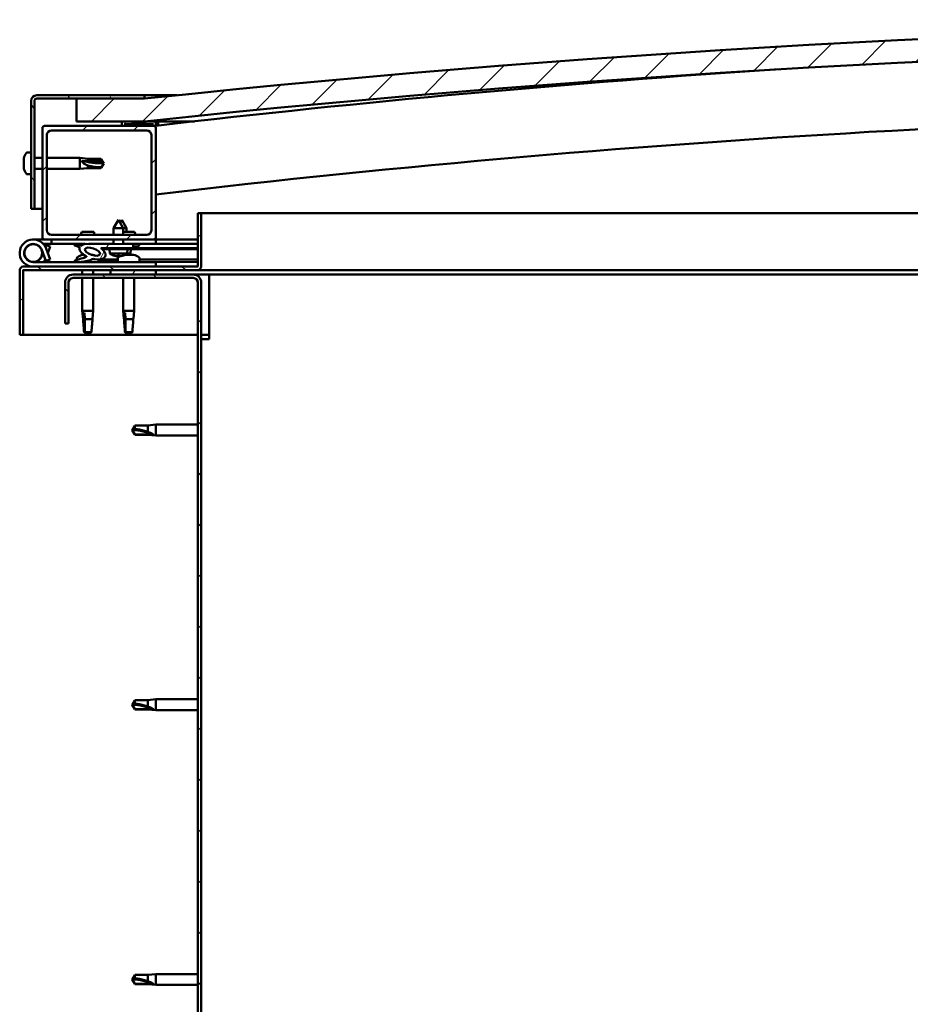
# Model space of a CAD drawing. Units: millimetres. Extents: x 1548 to 23819, y 1171 to 11236.
# Drawn here: x 20490 to 20882, y 4580 to 5014 of the extents above; entities that cross this region are included whole.
import ezdxf

# ---------------------------------------------------------------- set-up
doc = ezdxf.new("R2010")
doc.units = ezdxf.units.MM
doc.layers.add('Hatch (ISO)', color=7, linetype='Continuous', lineweight=18)
doc.layers.add('Visible (ISO)', color=7, linetype='Continuous', lineweight=50)
pattern_1 = [(45, (2675.717, 2344.812), (-11.22532, 11.22532), [])]
pattern_2 = [(120, (2675.717, 2344.812), (-13.748153, -7.9375), [])]
pattern_3 = [(60, (2675.717, 2344.812), (-13.748153, 7.9375), [])]

msp = doc.modelspace()

# ---------------------------------------------------------------- hatches: boundary and pattern name
at = {"layer": 'Hatch (ISO)'}
h = msp.add_hatch(dxfattribs=at)
h.set_pattern_fill('ANSI31', color=256, scale=127, style=0)
h.set_pattern_definition(pattern_1)
edge = h.paths.add_edge_path()
edge.add_line((21795.06, 4969.32), (21825.06, 4969.32))
edge.add_line((21825.06, 4969.32), (21825.06, 4979.32))
edge.add_line((21825.06, 4979.32), (21795.06, 4979.32))
edge.add_ellipse((21170.06, -922.74), major_axis=(625, 5902.06), ratio=1, start_angle=0, end_angle=12.089642)
edge.add_line((20545.06, 4979.32), (20515.06, 4979.32))
edge.add_line((20515.06, 4979.32), (20515.06, 4969.32))
edge.add_line((20515.06, 4969.32), (20545.06, 4969.32))
edge.add_ellipse((21170.06, -932.74), major_axis=(-625, 5902.06), ratio=1, start_angle=347.910358, end_angle=360, ccw=False)
h = msp.add_hatch(dxfattribs=at)
h.set_pattern_fill('ANSI31', color=256, scale=127, angle=75, style=0)
h.set_pattern_definition(pattern_2)
edge = h.paths.add_edge_path()
edge.add_line((20545.06, 4980.82), (20497.56, 4980.82))
edge.add_ellipse((20497.56, 4978.32), major_axis=(0, 2.5), ratio=1, start_angle=0, end_angle=90)
edge.add_line((20495.06, 4978.32), (20495.06, 4930.82))
edge.add_line((20495.06, 4930.82), (20496.56, 4930.82))
edge.add_line((20496.56, 4930.82), (20496.56, 4978.32))
edge.add_ellipse((20497.56, 4978.32), major_axis=(-1, 0), ratio=1, start_angle=270, end_angle=360, ccw=False)
edge.add_line((20497.56, 4979.32), (20515.06, 4979.32))
edge.add_line((20515.06, 4979.32), (20545.06, 4979.32))
edge.add_line((20545.06, 4979.32), (20545.06, 4980.82))
h = msp.add_hatch(dxfattribs=at)
h.set_pattern_fill('ANSI31', color=256, scale=127, style=0)
h.set_pattern_definition(pattern_1)
edge = h.paths.add_edge_path()
edge.add_line((20549.06, 4967.32), (20535.16, 4967.32))
edge.add_line((20535.16, 4967.32), (20501.06, 4967.32))
edge.add_ellipse((20501.06, 4966.32), major_axis=(0, 1), ratio=1, start_angle=0, end_angle=90)
edge.add_line((20500.06, 4966.32), (20500.06, 4918.32))
edge.add_ellipse((20501.06, 4918.32), major_axis=(-1, 0), ratio=1, start_angle=0, end_angle=90)
edge.add_line((20501.06, 4917.32), (20549.06, 4917.32))
edge.add_ellipse((20549.06, 4918.32), major_axis=(0, -1), ratio=1, start_angle=0, end_angle=90)
edge.add_line((20550.06, 4918.32), (20550.06, 4966.32))
edge.add_ellipse((20549.06, 4966.32), major_axis=(1, 0), ratio=1, start_angle=0, end_angle=90)
edge = h.paths.add_edge_path(flags=0)
edge.add_line((20546.06, 4919.32), (20504.06, 4919.32))
edge.add_ellipse((20504.06, 4921.32), major_axis=(0, -2), ratio=1, start_angle=270, end_angle=360, ccw=False)
edge.add_line((20502.06, 4921.32), (20502.06, 4963.32))
edge.add_ellipse((20504.06, 4963.32), major_axis=(-2, 0), ratio=1, start_angle=270, end_angle=360, ccw=False)
edge.add_line((20504.06, 4965.32), (20546.06, 4965.32))
edge.add_ellipse((20546.06, 4963.32), major_axis=(0, 2), ratio=1, start_angle=270, end_angle=360, ccw=False)
edge.add_line((20548.06, 4963.32), (20548.06, 4921.32))
edge.add_ellipse((20546.06, 4921.32), major_axis=(2, 0), ratio=1, start_angle=270, end_angle=360, ccw=False)
h = msp.add_hatch(dxfattribs=at)
h.set_pattern_fill('ANSI31', color=256, scale=127, angle=75, style=0)
h.set_pattern_definition(pattern_2)
edge = h.paths.add_edge_path()
edge.add_line((21790.16, 4967.32), (21791.06, 4967.32))
edge.add_line((21791.06, 4967.32), (21804.96, 4967.32))
edge.add_ellipse((21804.96, 4967.42), major_axis=(0, -0.1), ratio=1, start_angle=0, end_angle=90)
edge.add_line((21805.06, 4967.42), (21805.06, 4969.03))
edge.add_ellipse((21804.96, 4969.03), major_axis=(0.1, 0), ratio=1, start_angle=0, end_angle=86.9836)
edge.add_ellipse((21797.56, 4828.6), major_axis=(7.41, 140.53), ratio=1, start_angle=0, end_angle=6.0328)
edge.add_ellipse((21790.16, 4969.03), major_axis=(-0.0053, 0.0999), ratio=1, start_angle=0, end_angle=86.9836)
edge.add_line((21790.06, 4969.03), (21790.06, 4967.42))
edge.add_ellipse((21790.16, 4967.42), major_axis=(-0.1, 0), ratio=1, start_angle=0, end_angle=90)
edge = h.paths.add_edge_path(flags=0)
edge.add_line((21791.06, 4968.01), (21791.06, 4968.11))
edge.add_ellipse((21797.56, 4756.91), major_axis=(-6.5, 211.2), ratio=1, start_angle=356.4744, end_angle=360, ccw=False)
edge.add_line((21804.06, 4968.11), (21804.06, 4968.01))
edge.add_line((21804.06, 4968.01), (21791.06, 4968.01))
edge = h.paths.add_edge_path()
edge.add_ellipse((20542.56, 4828.6), major_axis=(7.41, 140.53), ratio=1, start_angle=0, end_angle=6.0328)
edge.add_ellipse((20535.16, 4969.03), major_axis=(-0.0053, 0.0999), ratio=1, start_angle=0, end_angle=86.9836)
edge.add_line((20535.06, 4969.03), (20535.06, 4967.42))
edge.add_ellipse((20535.16, 4967.42), major_axis=(-0.1, 0), ratio=1, start_angle=0, end_angle=90)
edge.add_line((20535.16, 4967.32), (20549.06, 4967.32))
edge.add_line((20549.06, 4967.32), (20549.96, 4967.32))
edge.add_ellipse((20549.96, 4967.42), major_axis=(0, -0.1), ratio=1, start_angle=0, end_angle=90)
edge.add_line((20550.06, 4967.42), (20550.06, 4969.03))
edge.add_ellipse((20549.96, 4969.03), major_axis=(0.1, 0), ratio=1, start_angle=0, end_angle=86.9836)
edge = h.paths.add_edge_path(flags=0)
edge.add_ellipse((20542.56, 4756.91), major_axis=(-6.5, 211.2), ratio=1, start_angle=356.4744, end_angle=360)
edge.add_line((20536.06, 4968.11), (20536.06, 4968.01))
edge.add_line((20536.06, 4968.01), (20549.06, 4968.01))
edge.add_line((20549.06, 4968.01), (20549.06, 4968.11))
h = msp.add_hatch(dxfattribs=at)
h.set_pattern_fill('ANSI31', color=256, scale=127, angle=105, style=0)
h.set_pattern_definition([(150, (2675.717, 2344.812), (-7.9375, -13.748153), [])])
edge = h.paths.add_edge_path()
edge.add_line((20568.56, 4928.82), (20568.56, 4905.42))
edge.add_ellipse((20568.46, 4905.42), major_axis=(0.1, 0), ratio=1, start_angle=270, end_angle=360, ccw=False)
edge.add_line((20568.46, 4905.32), (20491.66, 4905.32))
edge.add_ellipse((20491.66, 4903.72), major_axis=(0, 1.6), ratio=1, start_angle=0, end_angle=90)
edge.add_line((20490.06, 4903.72), (20490.06, 4875.32))
edge.add_line((20490.06, 4875.32), (20491.56, 4875.32))
edge.add_line((20491.56, 4875.32), (20491.56, 4903.72))
edge.add_ellipse((20491.66, 4903.72), major_axis=(-0.1, 0), ratio=1, start_angle=270, end_angle=360, ccw=False)
edge.add_line((20491.66, 4903.82), (20530.06, 4903.82))
edge.add_line((20530.06, 4903.82), (20550.06, 4903.82))
edge.add_line((20550.06, 4903.82), (20568.46, 4903.82))
edge.add_ellipse((20568.46, 4905.42), major_axis=(0, -1.6), ratio=1, start_angle=0, end_angle=90)
edge.add_line((20570.06, 4905.42), (20570.06, 4928.82))
edge.add_line((20570.06, 4928.82), (20568.56, 4928.82))
h = msp.add_hatch(dxfattribs=at)
h.set_pattern_fill('ANSI31', color=256, scale=127, angle=15, style=0)
h.set_pattern_definition(pattern_3)
edge = h.paths.add_edge_path()
edge.add_ellipse((20522.14, 4911.92), major_axis=(5.68, -1.95), ratio=0.5, start_angle=112.6782, end_angle=166.1679)
edge.add_line((20516.86, 4914.49), (20514.81, 4915.28))
edge.add_spline(control_points=[(20514.81, 4915.28), (20514.56, 4915.27), (20514.36, 4915.23), (20514.19, 4915.16), (20514.16, 4915.14), (20514.11, 4915.11), (20514.1, 4915.09), (20514.07, 4915.06), (20514.07, 4915.04), (20514.06, 4915), (20514.06, 4914.98), (20514.08, 4914.93), (20514.09, 4914.9), (20514.16, 4914.79), (20514.26, 4914.7), (20514.38, 4914.61)], knot_values=[-0.16945, -0.16945, -0.16945, -0.16945, -0.104739, -0.104739, -0.087274, -0.087274, -0.077296, -0.077296, -0.068966, -0.068966, -0.059481, -0.059481, -0.044542, -0.044542, 0, 0, 0, 0], degree=3, periodic=0)
edge.add_line((20514.38, 4914.61), (20516.47, 4913.9))
edge.add_ellipse((20522.14, 4911.92), major_axis=(5.68, -1.95), ratio=0.5, start_angle=179.5245, end_angle=249.2058)
edge.add_spline(control_points=[(20519.21, 4909.96), (20519.27, 4909.95), (20519.33, 4909.93), (20519.41, 4909.89), (20519.44, 4909.87), (20519.47, 4909.84), (20519.48, 4909.82), (20519.5, 4909.8), (20519.5, 4909.79), (20519.5, 4909.77), (20519.5, 4909.76), (20519.49, 4909.73), (20519.49, 4909.72), (20519.46, 4909.68), (20519.44, 4909.66), (20519.27, 4909.53), (20518.95, 4909.4), (20517.76, 4909.02), (20516.68, 4908.75), (20515.26, 4908.33), (20514.79, 4908.17), (20514.41, 4907.98), (20514.32, 4907.92), (20514.23, 4907.85), (20514.2, 4907.82), (20514.18, 4907.78), (20514.17, 4907.76), (20514.16, 4907.73), (20514.16, 4907.72), (20514.16, 4907.69), (20514.17, 4907.68), (20514.19, 4907.65), (20514.2, 4907.63), (20514.25, 4907.59), (20514.29, 4907.57), (20514.49, 4907.48), (20514.73, 4907.44), (20515.95, 4907.29), (20518.04, 4907.32), (20520.98, 4908.1), (20521.57, 4908.4), (20522.2, 4908.63), (20522.36, 4908.68), (20522.72, 4908.7), (20522.92, 4908.67), (20523.17, 4908.59)], knot_values=[-1.19641, -1.19641, -1.19641, -1.19641, -1.168436, -1.168436, -1.153501, -1.153501, -1.146106, -1.146106, -1.140741, -1.140741, -1.135227, -1.135227, -1.127464, -1.127464, -1.113688, -1.113688, -1.024153, -1.024153, -0.857929, -0.857929, -0.763889, -0.763889, -0.736092, -0.736092, -0.725393, -0.725393, -0.719662, -0.719662, -0.715221, -0.715221, -0.710426, -0.710426, -0.70331, -0.70331, -0.689557, -0.689557, -0.632773, -0.632773, -0.315912, -0.315912, -0.146512, -0.146512, -0.07812, -0.07812, 0, 0, 0, 0], degree=3, periodic=0)
edge.add_ellipse((20522.14, 4911.92), major_axis=(5.68, -1.95), ratio=0.5, start_angle=290.0481, end_angle=420.8242)
edge.add_line((20525.75, 4913.45), (20527.07, 4913.45))
edge.add_line((20527.07, 4913.45), (20540.07, 4913.47))
edge.add_line((20540.07, 4913.47), (20540.06, 4915.32))
edge.add_line((20540.06, 4915.32), (20520.85, 4915.29))
edge = h.paths.add_edge_path(flags=0)
edge.add_ellipse((20522.14, 4911.92), major_axis=(-3.31, 1.14), ratio=0.428571, start_angle=0, end_angle=360)
h = msp.add_hatch(dxfattribs=at)
h.set_pattern_fill('ANSI31', color=256, scale=127, angle=90, style=0)
h.set_pattern_definition([(135, (2675.717, 2344.812), (-11.22532, -11.22532), [])])
edge = h.paths.add_edge_path()
edge.add_line((20510.06, 4898.32), (20510.06, 4880.32))
edge.add_line((20510.06, 4880.32), (20511.56, 4880.32))
edge.add_line((20511.56, 4880.32), (20511.56, 4898.32))
edge.add_ellipse((20513.56, 4898.32), major_axis=(-2, 0), ratio=1, start_angle=270, end_angle=360, ccw=False)
edge.add_line((20513.56, 4900.32), (20566.56, 4900.32))
edge.add_ellipse((20566.56, 4898.32), major_axis=(0, 2), ratio=1, start_angle=270, end_angle=360, ccw=False)
edge.add_line((20568.56, 4898.32), (20568.56, 4405.32))
edge.add_ellipse((20566.56, 4405.32), major_axis=(2, 0), ratio=1, start_angle=270, end_angle=360, ccw=False)
edge.add_line((20566.56, 4403.32), (20510.06, 4403.32))
edge.add_line((20510.06, 4403.32), (20510.06, 4401.82))
edge.add_line((20510.06, 4401.82), (20566.56, 4401.82))
edge.add_ellipse((20566.56, 4405.32), major_axis=(0, -3.5), ratio=1, start_angle=0, end_angle=90)
edge.add_line((20570.06, 4405.32), (20570.06, 4898.32))
edge.add_ellipse((20566.56, 4898.32), major_axis=(3.5, 0), ratio=1, start_angle=0, end_angle=90)
edge.add_line((20566.56, 4901.82), (20550.06, 4901.82))
edge.add_line((20550.06, 4901.82), (20530.06, 4901.82))
edge.add_line((20530.06, 4901.82), (20513.56, 4901.82))
edge.add_ellipse((20513.56, 4898.32), major_axis=(0, 3.5), ratio=1, start_angle=0, end_angle=90)
h = msp.add_hatch(dxfattribs=at)
h.set_pattern_fill('ANSI31', color=256, scale=127, angle=15, style=0)
h.set_pattern_definition(pattern_3)
h.paths.add_polyline_path([(20550.06, 4901.82), (20550.06, 4903.82), (20530.06, 4903.82), (20530.06, 4901.82)])
h.paths.add_polyline_path([(21815.06, 4901.82), (21815.06, 4903.82), (21795.06, 4903.82), (21795.06, 4901.82)])

# ---------------------------------------------------------------- linework, layer by layer
at = {"layer": 'Visible (ISO)'}
for p, q in [((20545.06, 4980.82), (20497.56, 4980.82)), ((20497.56, 4979.32), (20545.06, 4979.32)), ((20545.06, 4979.32), (20515.06, 4979.32)), ((20515.06, 4979.32), (20515.06, 4969.32)), ((20545.06, 4980.82), (20559.39, 4980.82)), ((20545.06, 4979.32), (20545.06, 4980.82)), ((20495.06, 4978.32), (20495.06, 4930.82)), ((20496.56, 4930.82), (20496.56, 4978.32)), ((20500.06, 4966.32), (20500.06, 4918.32)), ((20549.06, 4967.32), (20501.06, 4967.32)), ((20515.06, 4969.32), (20545.06, 4969.32)), ((20535.06, 4969.03), (20535.06, 4967.42)), ((20535.16, 4967.32), (20549.96, 4967.32)), ((20536.06, 4968.01), (20536.06, 4968.11)), ((20549.06, 4968.01), (20536.06, 4968.01)), ((20551.06, 4969.32), (20545.06, 4969.32)), ((20549.06, 4968.11), (20549.06, 4968.01)), ((20549.7, 4967.32), (20549.73, 4967.07)), ((20550.06, 4967.42), (20550.06, 4969.03)), ((20550.06, 4918.32), (20550.06, 4966.32)), ((20551.06, 4969.13), (20551.06, 4969.32)), ((20567.07, 4969.32), (20551.06, 4969.32)), ((20551.06, 4969.03), (20551.06, 4969.13)), ((20551.06, 4969.03), (20551.06, 4967.48)), ((20502.06, 4921.32), (20502.06, 4963.32)), ((20504.06, 4965.32), (20546.06, 4965.32)), ((20548.06, 4963.32), (20548.06, 4921.32)), ((20493.18, 4955.57), (20495.06, 4955.57)), ((20496.56, 4953.22), (20500.06, 4953.22)), ((20502.06, 4953.22), (20516.56, 4953.22)), ((20516.56, 4948.42), (20516.56, 4953.22)), ((20520.13, 4952.87), (20516.56, 4953.22)), ((20491.82, 4953.03), (20491.82, 4953.03)), ((20491.82, 4953.03), (20491.82, 4953.01)), ((20491.82, 4952.02), (20491.82, 4953.01)), ((20491.82, 4951.97), (20491.82, 4952.02)), ((20491.82, 4951.83), (20491.82, 4951.97)), ((20491.82, 4951.83), (20491.82, 4951.64)), ((20491.82, 4949.82), (20491.82, 4951.64)), ((20491.82, 4949.82), (20491.82, 4949.76)), ((20491.82, 4949.63), (20491.82, 4949.76)), ((20491.82, 4949.63), (20491.82, 4949.58)), ((20491.82, 4949.47), (20491.82, 4949.58)), ((20491.82, 4949.58), (20491.84, 4949.58)), ((20491.82, 4949.46), (20491.82, 4949.47)), ((20491.82, 4949.47), (20491.83, 4949.47)), ((20491.82, 4948.62), (20491.82, 4949.46)), ((20517.49, 4951.88), (20520.13, 4951.76)), ((20520.13, 4951.76), (20520.13, 4952.87)), ((20520.13, 4952.87), (20525.88, 4952.87)), ((20520.13, 4951.76), (20525.88, 4951.76)), ((20520.13, 4948.77), (20520.13, 4949.94)), ((20525.88, 4951.76), (20525.88, 4952.87)), ((20527.06, 4950.82), (20525.88, 4952.87)), ((20525.88, 4951.76), (20527.06, 4950.82)), ((20527.06, 4950.82), (20525.88, 4948.77)), ((20525.88, 4948.77), (20525.88, 4949.07)), ((20491.82, 4948.62), (20491.82, 4948.62)), ((20491.82, 4948.62), (20491.82, 4948.62)), ((20493.18, 4946.07), (20495.06, 4946.07)), ((20496.56, 4948.42), (20500.06, 4948.42)), ((20502.06, 4948.42), (20516.56, 4948.42)), ((20520.13, 4948.77), (20516.56, 4948.42)), ((20520.13, 4948.77), (20525.88, 4948.77)), ((20495.06, 4930.82), (20496.56, 4930.82)), ((20500.06, 4930.82), (20496.56, 4930.82)), ((20568.56, 4928.82), (20568.56, 4905.42)), ((20570.06, 4928.82), (20568.56, 4928.82)), ((20570.06, 4928.82), (21200.13, 4928.82)), ((20570.06, 4905.42), (20570.06, 4928.82)), ((20533.55, 4925.96), (20531.45, 4922.26)), ((20533.55, 4925.96), (20535.65, 4922.27)), ((20535.05, 4925.97), (20534.3, 4924.65)), ((20535.05, 4925.97), (20537.15, 4922.27)), ((20546.06, 4919.32), (20504.06, 4919.32)), ((20522.68, 4920.62), (20517.45, 4920.62)), ((20535.65, 4922.27), (20531.45, 4922.26)), ((20531.46, 4919.32), (20531.45, 4922.26)), ((20537.15, 4922.27), (20535.65, 4922.27)), ((20535.66, 4919.32), (20535.65, 4922.27)), ((20540.68, 4920.62), (20535.66, 4920.62)), ((20537.15, 4920.62), (20537.15, 4922.27)), ((20496.06, 4917.32), (20501.06, 4917.32)), ((20504.06, 4915.32), (20500.54, 4915.32)), ((20501.06, 4917.32), (20549.06, 4917.32)), ((20501.35, 4914.16), (20501.59, 4914.82)), ((20501.59, 4914.82), (20503.47, 4914.14)), ((20504.06, 4917.32), (20504.06, 4915.32)), ((20504.06, 4915.32), (20518.94, 4915.32)), ((20514.38, 4914.61), (20516.47, 4913.9)), ((20516.86, 4914.49), (20514.81, 4915.28)), ((20515.31, 4915.28), (20514.81, 4915.28)), ((20515.31, 4915.21), (20515.31, 4915.32)), ((20520.58, 4915.32), (20531.46, 4915.32)), ((20540.06, 4915.32), (20520.85, 4915.29)), ((20524.81, 4915.3), (20524.81, 4915.32)), ((20531.46, 4915.31), (20531.46, 4917.32)), ((20535.66, 4915.32), (20535.66, 4917.32)), ((20535.66, 4915.32), (20550.06, 4915.32)), ((20540.07, 4913.47), (20540.06, 4915.32)), ((20541.82, 4914.22), (20540.07, 4914.22)), ((20542.81, 4915.21), (20542.81, 4915.32)), ((20549.06, 4917.32), (20550.06, 4917.32)), ((20550.06, 4917.32), (20550.06, 4915.32)), ((20568.56, 4917.32), (20550.06, 4917.32)), ((20550.06, 4915.41), (20568.56, 4915.44)), ((20550.06, 4915.34), (20568.56, 4915.37)), ((20499.82, 4912.69), (20501.59, 4907.82)), ((20499.82, 4909.96), (20500.32, 4911.32)), ((20503.47, 4908.51), (20501.7, 4913.38)), ((20503.47, 4914.14), (20502.45, 4911.32)), ((20517.86, 4910.56), (20518.29, 4910.56)), ((20521.49, 4910.56), (20522.19, 4910.56)), ((20522.26, 4910.56), (20522.19, 4910.56)), ((20522.26, 4910.56), (20522.27, 4910.56)), ((20525.75, 4913.45), (20540.07, 4913.47)), ((20540.07, 4913.47), (20527.07, 4913.45)), ((20527.07, 4913.45), (20527.07, 4912.95)), ((20527.07, 4912.95), (20540.07, 4912.97)), ((20529.73, 4911.11), (20529.57, 4912.96)), ((20537.41, 4911.12), (20529.73, 4911.11)), ((20531.43, 4910.24), (20531.45, 4910.24)), ((20532.86, 4909.93), (20532.86, 4909.95)), ((20533.1, 4910.24), (20534.04, 4910.24)), ((20533.27, 4909.95), (20533.29, 4910.24)), ((20533.88, 4909.95), (20533.85, 4910.24)), ((20534.28, 4909.93), (20534.28, 4909.95)), ((20535.69, 4910.24), (20535.71, 4910.24)), ((20536.51, 4910.56), (20536.49, 4910.56)), ((20536.49, 4910.56), (20536.49, 4910.56)), ((20536.51, 4910.56), (20536.59, 4910.56)), ((20536.59, 4910.56), (20536.82, 4910.56)), ((20536.59, 4910.56), (20536.59, 4910.55)), ((20536.82, 4910.56), (20538.62, 4910.56)), ((20537.41, 4911.12), (20537.57, 4912.97)), ((20538.91, 4911.13), (20537.41, 4911.12)), ((20538.62, 4910.56), (20538.95, 4910.56)), ((20538.91, 4911.13), (20539.07, 4912.97)), ((20539.02, 4910.56), (20538.95, 4910.56)), ((20539.02, 4910.56), (20540.19, 4910.56)), ((20540.07, 4913.47), (20568.56, 4913.52)), ((20540.07, 4913.47), (20568.56, 4913.52)), ((20540.07, 4912.97), (20540.07, 4913.47)), ((20540.07, 4912.97), (20568.56, 4913.02)), ((20540.26, 4910.56), (20540.19, 4910.56)), ((20540.26, 4910.56), (20540.27, 4910.56)), ((20550.06, 4907.32), (20496.06, 4907.32)), ((20501.59, 4907.82), (20503.47, 4908.51)), ((20515.31, 4909.21), (20515.31, 4908.34)), ((20515.31, 4907.38), (20515.31, 4907.32)), ((20524.81, 4908.48), (20533.31, 4908.5)), ((20524.81, 4908.49), (20524.81, 4907.32)), ((20524.81, 4907.37), (20533.31, 4907.38)), ((20533.31, 4909.21), (20533.31, 4907.32)), ((20542.81, 4909.21), (20542.81, 4907.32)), ((20542.81, 4908.51), (20568.56, 4908.55)), ((20542.81, 4907.4), (20568.56, 4907.44)), ((20550.06, 4905.32), (20550.06, 4907.32)), ((20490.06, 4903.82), (20490.07, 4903.82)), ((20490.06, 4903.72), (20490.06, 4903.82)), ((20490.06, 4903.72), (20490.06, 4875.32)), ((20491.56, 4875.32), (20491.56, 4903.72)), ((20568.46, 4905.32), (20491.66, 4905.32)), ((20491.66, 4903.82), (20568.46, 4903.82)), ((20566.56, 4901.82), (20513.56, 4901.82)), ((20517.66, 4903.82), (20517.66, 4901.82)), ((20522.46, 4903.82), (20522.46, 4901.82)), ((20550.06, 4903.82), (20530.06, 4903.82)), ((20530.06, 4903.82), (20530.06, 4901.82)), ((20530.06, 4901.82), (20550.06, 4901.82)), ((20550.06, 4901.82), (20550.06, 4903.82)), ((20573.56, 4901.82), (20566.56, 4901.82)), ((21188.78, 4903.82), (20568.46, 4903.82)), ((20573.56, 4901.82), (20573.56, 4898.32)), ((21187.87, 4901.82), (20573.56, 4901.82)), ((20510.06, 4898.32), (20510.06, 4880.32)), ((20511.56, 4880.32), (20511.56, 4898.32)), ((20513.56, 4900.32), (20566.56, 4900.32)), ((20517.66, 4900.32), (20517.66, 4885.82)), ((20522.46, 4900.32), (20522.46, 4885.82)), ((20535.66, 4900.32), (20535.66, 4885.82)), ((20540.46, 4900.32), (20540.46, 4885.82)), ((20568.56, 4898.32), (20568.56, 4405.32)), ((20570.06, 4405.32), (20570.06, 4898.32)), ((20573.56, 4898.32), (20573.56, 4873.32)), ((20517.66, 4885.82), (20522.46, 4885.82)), ((20517.99, 4882.49), (20517.66, 4885.82)), ((20518.59, 4884.9), (20518.75, 4882.25)), ((20522.14, 4882.49), (20522.46, 4885.82)), ((20535.66, 4885.82), (20540.46, 4885.82)), ((20535.99, 4882.49), (20535.66, 4885.82)), ((20536.59, 4884.9), (20536.75, 4882.25)), ((20540.14, 4882.49), (20540.46, 4885.82)), ((20510.06, 4880.32), (20511.56, 4880.32)), ((20518.75, 4882.25), (20518.75, 4876.51)), ((20518.75, 4882.25), (20522.11, 4882.25)), ((20536.75, 4882.25), (20536.75, 4876.51)), ((20536.75, 4882.25), (20540.11, 4882.25)), ((20490.06, 4875.32), (20491.56, 4875.32)), ((20568.56, 4875.32), (20491.56, 4875.32)), ((20518.75, 4876.51), (20520.06, 4875.32)), ((20518.75, 4876.51), (20521.72, 4876.51)), ((20536.75, 4876.51), (20538.06, 4875.32)), ((20536.75, 4876.51), (20539.72, 4876.51)), ((20573.56, 4875.32), (20570.06, 4875.32)), ((20570.06, 4873.32), (20573.56, 4873.32)), ((20539.56, 4833.32), (20540.75, 4835.37)), ((20539.56, 4833.32), (20540.75, 4831.27)), ((20540.75, 4831.35), (20539.56, 4833.32)), ((20540.75, 4835.37), (20540.75, 4833.76)), ((20546.49, 4835.37), (20540.75, 4835.37)), ((20546.49, 4835.37), (20550.06, 4835.72)), ((20546.49, 4835.37), (20546.49, 4832.58)), ((20550.06, 4835.72), (20550.06, 4830.92)), ((20568.56, 4835.72), (20550.06, 4835.72)), ((20540.75, 4831.35), (20540.75, 4831.27)), ((20546.49, 4831.35), (20540.75, 4831.35)), ((20546.49, 4831.27), (20540.75, 4831.27)), ((20546.49, 4831.35), (20546.49, 4831.27)), ((20549.14, 4831.1), (20546.49, 4831.35)), ((20546.49, 4831.27), (20550.06, 4830.92)), ((20568.56, 4830.92), (20550.06, 4830.92)), ((20546.49, 4714.37), (20550.06, 4714.72)), ((20550.06, 4714.72), (20550.06, 4709.92)), ((20568.56, 4714.72), (20550.06, 4714.72)), ((20539.56, 4712.32), (20540.75, 4714.37)), ((20539.56, 4712.32), (20540.75, 4710.27)), ((20540.75, 4710.35), (20539.56, 4712.32)), ((20540.75, 4714.37), (20540.75, 4712.76)), ((20546.49, 4714.37), (20540.75, 4714.37)), ((20540.75, 4710.35), (20540.75, 4710.27)), ((20546.49, 4710.35), (20540.75, 4710.35)), ((20546.49, 4714.37), (20546.49, 4711.58)), ((20546.49, 4710.35), (20546.49, 4710.27)), ((20549.14, 4710.1), (20546.49, 4710.35)), ((20546.49, 4710.27), (20540.75, 4710.27)), ((20546.49, 4710.27), (20550.06, 4709.92)), ((20568.56, 4709.92), (20550.06, 4709.92)), ((20539.56, 4591.32), (20540.75, 4593.37)), ((20540.75, 4593.37), (20540.75, 4591.76)), ((20546.49, 4593.37), (20540.75, 4593.37)), ((20546.49, 4593.37), (20550.06, 4593.72)), ((20546.49, 4593.37), (20546.49, 4590.58)), ((20550.06, 4593.72), (20550.06, 4588.92)), ((20568.56, 4593.72), (20550.06, 4593.72)), ((20539.56, 4591.32), (20540.75, 4589.27)), ((20540.75, 4589.35), (20539.56, 4591.32)), ((20540.75, 4589.35), (20540.75, 4589.27)), ((20546.49, 4589.35), (20540.75, 4589.35)), ((20546.49, 4589.27), (20540.75, 4589.27)), ((20546.49, 4589.35), (20546.49, 4589.27)), ((20549.14, 4589.1), (20546.49, 4589.35)), ((20546.49, 4589.27), (20550.06, 4588.92)), ((20568.56, 4588.92), (20550.06, 4588.92))]:
    msp.add_line(p, q, dxfattribs=at)
msp.add_circle((20496.06, 4911.32), 3.9, dxfattribs=at)
for centre, radius, start, end in [((21170.06, -922.74), 5935.06, 83.955179, 96.044821), ((21170.06, -932.74), 5935.06, 83.955179, 96.044821), ((21169.88, -341.63), 5345.06, 93.70384, 96.65929), ((20497.56, 4978.32), 2.5, 90, 180), ((20497.56, 4978.32), 1, 90, 180), ((21169.88, -341.63), 5315.06, 89.67737, 96.69683), ((20501.06, 4966.32), 1, 90, 180), ((20535.16, 4969.03), 0.1, 93.0164, 180), ((20535.16, 4967.42), 0.1, 180, 270), ((20542.56, 4828.6), 140.72, 86.9836, 93.0164), ((20542.56, 4756.91), 211.3, 88.2372, 91.7628), ((20549.06, 4966.32), 1, 0, 90), ((20549.96, 4967.42), 0.1, 270, 0), ((20549.96, 4969.03), 0.1, 0, 86.9836), ((20504.06, 4963.32), 2, 90, 180), ((20546.06, 4963.32), 2, 0, 90), ((20499.51, 4950.82), 8, 144.3147, 163.7421), ((20493.18, 4955.37), 0.2, 90, 144.3147), ((20499.51, 4950.82), 8, 163.7421, 163.9923), ((20499.51, 4950.82), 8, 196.0077, 196.2579), ((20499.51, 4950.82), 8, 196.2579, 215.6853), ((20493.18, 4946.27), 0.2, 215.6853, 270), ((20504.06, 4921.32), 2, 180, 270), ((20526.13, 4916.75), 9.5, 155.9497, 164.2949), ((20514, 4916.75), 9.5, 15.7051, 24.0503), ((20532, 4916.75), 9.5, 15.7051, 24.0503), ((20546.06, 4921.32), 2, 270, 0), ((20496.06, 4911.32), 6, 20, 270), ((20496.06, 4911.32), 4, 20, 270), ((20501.06, 4918.32), 1, 180, 270), ((20516.3, 4915.21), 0.99, 180, 187.4407), ((20541.82, 4915.21), 0.99, 270, 0), ((20549.06, 4918.32), 1, 270, 0), ((20496.06, 4911.32), 4, 270, 340), ((20520.06, 4902.87), 8, 106.0077, 125.6853), ((20520.06, 4902.87), 8, 64.9496, 73.9923), ((20533.56, 4916.36), 6.5, 233.8938, 250.2079), ((20531.43, 4910.44), 0.206, 250.2079, 270.0895), ((20538.06, 4902.87), 8, 118.1478, 125.6853), ((20535.71, 4910.45), 0.206, 270.0895, 289.971), ((20533.56, 4916.36), 6.5, 289.971, 306.2851), ((20535.06, 4916.37), 6.5, 296.7646, 306.2851), ((20538.06, 4902.87), 8, 54.3147, 73.9923), ((20496.06, 4911.32), 6, 318.1897, 331.8103), ((20515.51, 4909.21), 0.2, 125.6853, 180), ((20533.51, 4909.21), 0.2, 125.6853, 180), ((20542.61, 4909.21), 0.2, 0, 54.3147), ((20491.66, 4903.72), 1.6, 90, 180), ((20491.66, 4903.72), 0.1, 90, 180), ((20513.56, 4898.32), 3.5, 90, 180), ((20566.56, 4898.32), 3.5, 0, 90), ((20568.46, 4905.42), 0.1, 270, 0), ((20568.46, 4905.42), 1.6, 270, 0), ((20513.56, 4898.32), 2, 90, 180), ((20566.56, 4898.32), 2, 0, 90)]:
    msp.add_arc(centre, radius, start, end, dxfattribs=at)
for centre, major_axis, ratio, start_param, end_param in [((20527.06, 4960.44), (21, 0), 0.458139, 4.239024, 4.712389), ((20522.14, 4911.92), (5.68, -1.95), 0.5, 1.966605, 2.900176), ((20522.14, 4911.92), (5.68, -1.95), 0.5, 3.133293, 4.349462), ((20522.14, 4911.92), (5.68, -1.95), 0.5, 5.062295, 7.344768), ((20533.48, 4916.33), (-2.83, 5.83), 0.979749, 2.351624, 2.529771), ((20531.86, 4914.82), (3.84, -4.25), 0.664926, 5.510896, 5.582433), ((20535.61, 4914.83), (-3.43, -4.58), 0.554863, 0.162804, 0.234341), ((20532.6, 4909.6), (-0.224, -0.452), 0.299538, 2.511352, 2.574157), ((20534, 4916.33), (-0.56, -6.46), 0.180266, 5.951633, 6.12978), ((20534.98, 4916.33), (-2.83, 5.83), 0.979749, 2.412626, 2.507136), ((20533.12, 4916.32), (0.58, -6.46), 0.180266, 0.153405, 0.331552), ((20535.27, 4914.83), (3.83, 4.26), 0.664926, 3.842345, 3.913882), ((20531.52, 4914.82), (3.45, -4.57), 0.554863, 6.048844, 6.120382), ((20534.54, 4909.61), (-0.226, 0.452), 0.299538, 0.567435, 0.630241), ((20533.64, 4916.33), (-2.81, -5.84), 0.979749, 0.611822, 0.789969), ((20539.56, 4813.15), (-21, 0), 0.960856, 4.239024, 4.712389), ((20539.56, 4692.15), (-21, 0), 0.960856, 4.239024, 4.712389), ((20539.56, 4571.15), (-21, 0), 0.960856, 4.239024, 4.712389)]:
    msp.add_ellipse(centre, major_axis=major_axis, ratio=ratio, start_param=start_param, end_param=end_param, dxfattribs=at)
msp.add_ellipse((20522.14, 4911.92), major_axis=(-3.31, 1.14), ratio=0.428571, dxfattribs=at)
for points, knots in [([(20491.82, 4953.03), (20491.83, 4953.05), (20491.83, 4953.06), (20491.84, 4953.07), (20491.84, 4953.07), (20491.83, 4953.04), (20491.83, 4953.03), (20491.82, 4953.01)], [0.17438702, 0.17438702, 0.17438702, 0.17438702, 0.18896797, 0.18896797, 0.20586323, 0.20586323, 0.21737851, 0.21737851, 0.21737851, 0.21737851]), ([(20491.82, 4952.02), (20491.83, 4951.99), (20491.83, 4951.96), (20491.84, 4951.87), (20491.84, 4951.81), (20491.83, 4951.72), (20491.83, 4951.68), (20491.82, 4951.64)], [0.17438702, 0.17438702, 0.17438702, 0.17438702, 0.18896797, 0.18896797, 0.20586323, 0.20586323, 0.21737852, 0.21737852, 0.21737852, 0.21737852]), ([(20491.82, 4949.82), (20491.83, 4949.77), (20491.83, 4949.72), (20491.84, 4949.61), (20491.84, 4949.56), (20491.83, 4949.5), (20491.83, 4949.48), (20491.82, 4949.46)], [0.17438702, 0.17438702, 0.17438702, 0.17438702, 0.18896797, 0.18896797, 0.20586323, 0.20586323, 0.21737852, 0.21737852, 0.21737852, 0.21737852]), ([(20520.13, 4949.94), (20519.88, 4950.02), (20519.62, 4950.1), (20519.04, 4950.32), (20518.72, 4950.47), (20518.15, 4950.85), (20517.85, 4951.09), (20517.62, 4951.44), (20517.57, 4951.53), (20517.51, 4951.71), (20517.49, 4951.8), (20517.49, 4951.88)], [0.9722954, 0.9722954, 0.9722954, 0.9722954, 1.054543, 1.054543, 1.1645704, 1.1645704, 1.2620554, 1.2620554, 1.289972, 1.289972, 1.3178886, 1.3178886, 1.3178886, 1.3178886]), ([(20525.88, 4949.07), (20525.55, 4949.08), (20525.21, 4949.09), (20524.13, 4949.15), (20523.38, 4949.22), (20521.93, 4949.44), (20521.22, 4949.59), (20520.41, 4949.84), (20520.27, 4949.89), (20520.13, 4949.94)], [1.0296095, 1.0296095, 1.0296095, 1.0296095, 1.1266468, 1.1266468, 1.3399415, 1.3399415, 1.5532361, 1.5532361, 1.5988171, 1.5988171, 1.5988171, 1.5988171]), ([(20514.81, 4915.28), (20514.56, 4915.27), (20514.36, 4915.23), (20514.19, 4915.16), (20514.16, 4915.14), (20514.11, 4915.11), (20514.1, 4915.09), (20514.07, 4915.06), (20514.07, 4915.04), (20514.06, 4915), (20514.06, 4914.98), (20514.08, 4914.93), (20514.09, 4914.9), (20514.16, 4914.79), (20514.26, 4914.7), (20514.38, 4914.61)], [-0.1694504, -0.1694504, -0.1694504, -0.1694504, -0.1047388, -0.1047388, -0.087274, -0.087274, -0.0772965, -0.0772965, -0.0689658, -0.0689658, -0.0594813, -0.0594813, -0.044542, -0.044542, 0, 0, 0, 0]), ([(20519.21, 4909.96), (20519.27, 4909.95), (20519.33, 4909.93), (20519.41, 4909.89), (20519.44, 4909.87), (20519.47, 4909.84), (20519.48, 4909.82), (20519.5, 4909.8), (20519.5, 4909.79), (20519.5, 4909.77), (20519.5, 4909.76), (20519.49, 4909.73), (20519.49, 4909.72), (20519.46, 4909.68), (20519.44, 4909.66), (20519.27, 4909.53), (20518.95, 4909.4), (20517.76, 4909.02), (20516.68, 4908.75), (20515.26, 4908.33), (20514.79, 4908.17), (20514.41, 4907.98), (20514.32, 4907.92), (20514.23, 4907.85), (20514.2, 4907.82), (20514.18, 4907.78), (20514.17, 4907.76), (20514.16, 4907.73), (20514.16, 4907.72), (20514.16, 4907.69), (20514.17, 4907.68), (20514.19, 4907.65), (20514.2, 4907.63), (20514.25, 4907.59), (20514.29, 4907.57), (20514.49, 4907.48), (20514.73, 4907.44), (20515.95, 4907.29), (20518.04, 4907.32), (20520.98, 4908.1), (20521.57, 4908.4), (20522.2, 4908.63), (20522.36, 4908.68), (20522.72, 4908.7), (20522.92, 4908.67), (20523.17, 4908.59)], [-1.19641, -1.19641, -1.19641, -1.19641, -1.168436, -1.168436, -1.153501, -1.153501, -1.146106, -1.146106, -1.140741, -1.140741, -1.135227, -1.135227, -1.127464, -1.127464, -1.113688, -1.113688, -1.024153, -1.024153, -0.857929, -0.857929, -0.763889, -0.763889, -0.736092, -0.736092, -0.725393, -0.725393, -0.719662, -0.719662, -0.715221, -0.715221, -0.710426, -0.710426, -0.70331, -0.70331, -0.689557, -0.689557, -0.632773, -0.632773, -0.315912, -0.315912, -0.146512, -0.146512, -0.07812, -0.07812, 0, 0, 0, 0]), ([(20522.26, 4910.56), (20522.28, 4910.56), (20522.29, 4910.55), (20522.29, 4910.55), (20522.27, 4910.55), (20522.24, 4910.56), (20522.22, 4910.56), (20522.19, 4910.56)], [0.17438702, 0.17438702, 0.17438702, 0.17438702, 0.18896797, 0.18896797, 0.20586323, 0.20586323, 0.21737852, 0.21737852, 0.21737852, 0.21737852]), ([(20532.86, 4909.93), (20532.86, 4909.93), (20532.86, 4909.93), (20532.86, 4909.93), (20532.85, 4909.92), (20532.82, 4909.92), (20532.8, 4909.92), (20532.75, 4909.93), (20532.72, 4909.93), (20532.65, 4909.94), (20532.61, 4909.94), (20532.55, 4909.95), (20532.54, 4909.95), (20532.52, 4909.96)], [0.02178159, 0.02178159, 0.02178159, 0.02178159, 0.02232447, 0.02232447, 0.03332398, 0.03332398, 0.04432349, 0.04432349, 0.05536276, 0.05536276, 0.06640202, 0.06640202, 0.07177151, 0.07177151, 0.07177151, 0.07177151]), ([(20533.27, 4909.96), (20533.27, 4909.95), (20533.27, 4909.94), (20533.25, 4909.93), (20533.24, 4909.93), (20533.19, 4909.92), (20533.17, 4909.92), (20533.1, 4909.92), (20533.06, 4909.92), (20533.01, 4909.93), (20532.99, 4909.93), (20532.97, 4909.93)], [0, 0, 0, 0, 0.01116716, 0.01116716, 0.02233431, 0.02233431, 0.03329353, 0.03329353, 0.04425275, 0.04425275, 0.04996652, 0.04996652, 0.04996652, 0.04996652]), ([(20534.17, 4909.93), (20534.17, 4909.93), (20534.17, 4909.93), (20534.13, 4909.93), (20534.09, 4909.93), (20534.02, 4909.92), (20533.99, 4909.92), (20533.94, 4909.93), (20533.91, 4909.93), (20533.88, 4909.94), (20533.88, 4909.94), (20533.88, 4909.95), (20533.88, 4909.96), (20533.88, 4909.96)], [0.0217824, 0.0217824, 0.0217824, 0.0217824, 0.02240783, 0.02240783, 0.03336567, 0.03336567, 0.04432351, 0.04432351, 0.05536278, 0.05536278, 0.06640205, 0.06640205, 0.07177154, 0.07177154, 0.07177154, 0.07177154]), ([(20534.29, 4909.93), (20534.28, 4909.93), (20534.28, 4909.93), (20534.25, 4909.93), (20534.22, 4909.93), (20534.19, 4909.93)], [0.04251906, 0.04251906, 0.04251906, 0.04251906, 0.04432351, 0.04432351, 0.05478694, 0.05478694, 0.05478694, 0.05478694]), ([(20534.63, 4909.96), (20534.59, 4909.95), (20534.55, 4909.95), (20534.48, 4909.94), (20534.44, 4909.93), (20534.38, 4909.93), (20534.35, 4909.92), (20534.31, 4909.92), (20534.29, 4909.93), (20534.28, 4909.93), (20534.28, 4909.93), (20534.28, 4909.93)], [0, 0, 0, 0, 0.01116716, 0.01116716, 0.02233431, 0.02233431, 0.03329353, 0.03329353, 0.04425275, 0.04425275, 0.04996746, 0.04996746, 0.04996746, 0.04996746]), ([(20536.82, 4910.56), (20536.78, 4910.56), (20536.73, 4910.55), (20536.63, 4910.55), (20536.59, 4910.55), (20536.53, 4910.56), (20536.51, 4910.56), (20536.49, 4910.56)], [0.17438702, 0.17438702, 0.17438702, 0.17438702, 0.18896797, 0.18896797, 0.20586323, 0.20586323, 0.21737852, 0.21737852, 0.21737852, 0.21737852]), ([(20539.02, 4910.56), (20538.99, 4910.56), (20538.95, 4910.55), (20538.85, 4910.55), (20538.8, 4910.55), (20538.7, 4910.56), (20538.66, 4910.56), (20538.62, 4910.56)], [0.17438702, 0.17438702, 0.17438702, 0.17438702, 0.18896797, 0.18896797, 0.20586323, 0.20586323, 0.21737852, 0.21737852, 0.21737852, 0.21737852]), ([(20540.26, 4910.56), (20540.28, 4910.56), (20540.29, 4910.55), (20540.29, 4910.55), (20540.27, 4910.55), (20540.24, 4910.56), (20540.22, 4910.56), (20540.19, 4910.56)], [0.17438702, 0.17438702, 0.17438702, 0.17438702, 0.18896797, 0.18896797, 0.20586323, 0.20586323, 0.21737852, 0.21737852, 0.21737852, 0.21737852]), ([(20518.02, 4882.25), (20517.99, 4882.51), (20517.96, 4882.76), (20517.93, 4883.34), (20517.93, 4883.66), (20518, 4884.24), (20518.08, 4884.54), (20518.27, 4884.77), (20518.32, 4884.82), (20518.44, 4884.88), (20518.52, 4884.9), (20518.59, 4884.9)], [0.9725494, 0.9725494, 0.9725494, 0.9725494, 1.0547969, 1.0547969, 1.1648244, 1.1648244, 1.2623094, 1.2623094, 1.290226, 1.290226, 1.3181426, 1.3181426, 1.3181426, 1.3181426]), ([(20536.02, 4882.25), (20535.99, 4882.51), (20535.96, 4882.76), (20535.93, 4883.34), (20535.93, 4883.66), (20536, 4884.24), (20536.08, 4884.54), (20536.27, 4884.77), (20536.32, 4884.82), (20536.44, 4884.88), (20536.52, 4884.9), (20536.59, 4884.9)], [0.9725494, 0.9725494, 0.9725494, 0.9725494, 1.0547969, 1.0547969, 1.1648244, 1.1648244, 1.2623094, 1.2623094, 1.290226, 1.290226, 1.3181426, 1.3181426, 1.3181426, 1.3181426]), ([(20518.41, 4876.51), (20518.4, 4876.84), (20518.38, 4877.18), (20518.32, 4878.26), (20518.25, 4879.01), (20518.12, 4880.46), (20518.06, 4881.17), (20518.02, 4881.97), (20518.02, 4882.11), (20518.02, 4882.25)], [1.0298299, 1.0298299, 1.0298299, 1.0298299, 1.1268672, 1.1268672, 1.3401618, 1.3401618, 1.5534565, 1.5534565, 1.5990374, 1.5990374, 1.5990374, 1.5990374]), ([(20521.72, 4876.51), (20521.73, 4876.84), (20521.75, 4877.18), (20521.81, 4878.26), (20521.87, 4879.01), (20522, 4880.46), (20522.07, 4881.17), (20522.1, 4881.97), (20522.11, 4882.11), (20522.11, 4882.25)], [1.0296095, 1.0296095, 1.0296095, 1.0296095, 1.1266468, 1.1266468, 1.3399415, 1.3399415, 1.5532361, 1.5532361, 1.5988171, 1.5988171, 1.5988171, 1.5988171]), ([(20536.41, 4876.51), (20536.4, 4876.84), (20536.38, 4877.18), (20536.32, 4878.26), (20536.25, 4879.01), (20536.12, 4880.46), (20536.06, 4881.17), (20536.02, 4881.97), (20536.02, 4882.11), (20536.02, 4882.25)], [1.0298299, 1.0298299, 1.0298299, 1.0298299, 1.1268672, 1.1268672, 1.3401618, 1.3401618, 1.5534565, 1.5534565, 1.5990374, 1.5990374, 1.5990374, 1.5990374]), ([(20539.72, 4876.51), (20539.73, 4876.84), (20539.75, 4877.18), (20539.81, 4878.26), (20539.87, 4879.01), (20540, 4880.46), (20540.07, 4881.17), (20540.1, 4881.97), (20540.11, 4882.11), (20540.11, 4882.25)], [1.0296095, 1.0296095, 1.0296095, 1.0296095, 1.1266468, 1.1266468, 1.3399415, 1.3399415, 1.5532361, 1.5532361, 1.5988171, 1.5988171, 1.5988171, 1.5988171]), ([(20540.75, 4833.76), (20541.08, 4833.74), (20541.42, 4833.72), (20542.5, 4833.61), (20543.25, 4833.49), (20544.7, 4833.17), (20545.41, 4832.97), (20546.21, 4832.69), (20546.36, 4832.63), (20546.49, 4832.58)], [1.0296095, 1.0296095, 1.0296095, 1.0296095, 1.1266468, 1.1266468, 1.3399415, 1.3399415, 1.5532361, 1.5532361, 1.5988171, 1.5988171, 1.5988171, 1.5988171]), ([(20546.49, 4832.58), (20546.75, 4832.49), (20547.01, 4832.39), (20547.58, 4832.14), (20547.9, 4831.99), (20548.48, 4831.67), (20548.78, 4831.48), (20549.01, 4831.29), (20549.06, 4831.25), (20549.12, 4831.17), (20549.14, 4831.13), (20549.14, 4831.1)], [0.9722954, 0.9722954, 0.9722954, 0.9722954, 1.054543, 1.054543, 1.1645704, 1.1645704, 1.2620554, 1.2620554, 1.289972, 1.289972, 1.3178886, 1.3178886, 1.3178886, 1.3178886]), ([(20540.75, 4712.76), (20541.08, 4712.74), (20541.42, 4712.72), (20542.5, 4712.61), (20543.25, 4712.49), (20544.7, 4712.17), (20545.41, 4711.97), (20546.21, 4711.69), (20546.36, 4711.63), (20546.49, 4711.58)], [1.0296095, 1.0296095, 1.0296095, 1.0296095, 1.1266468, 1.1266468, 1.3399415, 1.3399415, 1.5532361, 1.5532361, 1.5988171, 1.5988171, 1.5988171, 1.5988171]), ([(20546.49, 4711.58), (20546.75, 4711.49), (20547.01, 4711.39), (20547.58, 4711.14), (20547.9, 4710.99), (20548.48, 4710.67), (20548.78, 4710.48), (20549.01, 4710.29), (20549.06, 4710.25), (20549.12, 4710.17), (20549.14, 4710.13), (20549.14, 4710.1)], [0.9722954, 0.9722954, 0.9722954, 0.9722954, 1.054543, 1.054543, 1.1645704, 1.1645704, 1.2620554, 1.2620554, 1.289972, 1.289972, 1.3178886, 1.3178886, 1.3178886, 1.3178886]), ([(20540.75, 4591.76), (20541.08, 4591.74), (20541.42, 4591.72), (20542.5, 4591.61), (20543.25, 4591.49), (20544.7, 4591.17), (20545.41, 4590.97), (20546.21, 4590.69), (20546.36, 4590.63), (20546.49, 4590.58)], [1.0296095, 1.0296095, 1.0296095, 1.0296095, 1.1266468, 1.1266468, 1.3399415, 1.3399415, 1.5532361, 1.5532361, 1.5988171, 1.5988171, 1.5988171, 1.5988171]), ([(20546.49, 4590.58), (20546.75, 4590.49), (20547.01, 4590.39), (20547.58, 4590.14), (20547.9, 4589.99), (20548.48, 4589.67), (20548.78, 4589.48), (20549.01, 4589.29), (20549.06, 4589.25), (20549.12, 4589.17), (20549.14, 4589.13), (20549.14, 4589.1)], [0.9722954, 0.9722954, 0.9722954, 0.9722954, 1.054543, 1.054543, 1.1645704, 1.1645704, 1.2620554, 1.2620554, 1.289972, 1.289972, 1.3178886, 1.3178886, 1.3178886, 1.3178886])]:
    msp.add_open_spline(points, degree=3, knots=knots, dxfattribs=at)
for points in [[(20491.83, 4952), (20491.83, 4951.99), (20491.83, 4951.98), (20491.82, 4951.97)], [(20491.82, 4951.83), (20491.83, 4951.87), (20491.83, 4951.91), (20491.83, 4951.94)], [(20491.83, 4949.78), (20491.83, 4949.78), (20491.83, 4949.77), (20491.82, 4949.76)], [(20491.82, 4949.63), (20491.83, 4949.65), (20491.83, 4949.67), (20491.83, 4949.7)], [(20527.06, 4950.82), (20526.68, 4950.23), (20526.28, 4949.64), (20525.88, 4949.07)], [(20491.83, 4948.61), (20491.83, 4948.61), (20491.83, 4948.61), (20491.82, 4948.62)], [(20491.82, 4948.62), (20491.83, 4948.6), (20491.83, 4948.59), (20491.83, 4948.58)], [(20533.1, 4910.24), (20533.1, 4910.24), (20533.09, 4910.24), (20533.09, 4910.25)], [(20534.06, 4910.25), (20534.05, 4910.24), (20534.05, 4910.24), (20534.04, 4910.24)], [(20522.11, 4882.25), (20522.12, 4882.33), (20522.13, 4882.41), (20522.14, 4882.49)], [(20540.11, 4882.25), (20540.12, 4882.33), (20540.13, 4882.41), (20540.14, 4882.49)], [(20520.06, 4875.32), (20519.55, 4875.71), (20519, 4876.1), (20518.41, 4876.51)], [(20520.06, 4875.32), (20520.57, 4875.71), (20521.13, 4876.1), (20521.72, 4876.51)], [(20538.06, 4875.32), (20537.55, 4875.71), (20537, 4876.1), (20536.41, 4876.51)], [(20538.06, 4875.32), (20538.57, 4875.71), (20539.13, 4876.1), (20539.72, 4876.51)], [(20539.56, 4833.32), (20539.95, 4833.51), (20540.34, 4833.66), (20540.75, 4833.76)], [(20539.56, 4712.32), (20539.95, 4712.51), (20540.34, 4712.66), (20540.75, 4712.76)], [(20539.56, 4591.32), (20539.95, 4591.51), (20540.34, 4591.66), (20540.75, 4591.76)]]:
    msp.add_open_spline(points, degree=3, dxfattribs=at)

doc.saveas('drawing.dxf')
